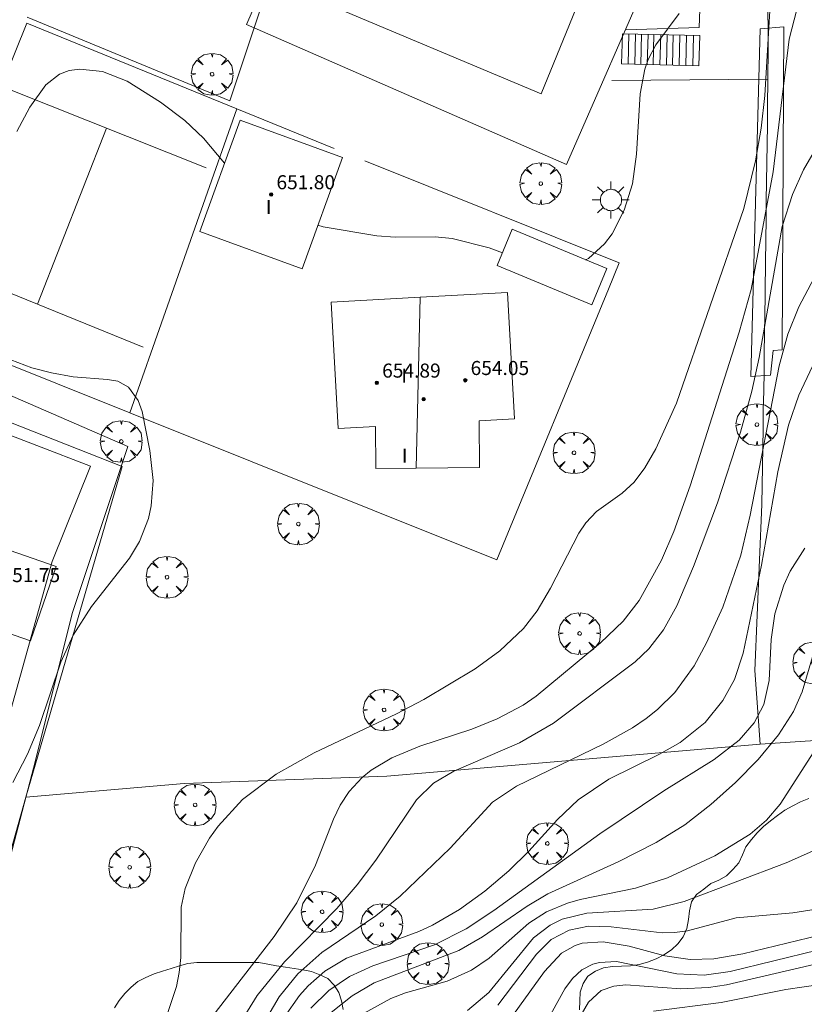
# Model space of a CAD drawing. Units: millimetres. Extents: x 420000 to 421003, y 4487000 to 4487501.
# Drawn here: x 420673 to 420718, y 4487252 to 4487308 of the extents above; entities that cross this region are included whole.
import ezdxf

# ---------------------------------------------------------------- set-up
doc = ezdxf.new("R2010")
doc.units = ezdxf.units.MM
doc.header["$MEASUREMENT"] = 0
doc.layers.get('0').update_dxf_attribs({"lineweight": 9})
for name, color, linetype, lineweight in [('1', 7, 'Continuous', 9), ('f012003p_num_plantas', 252, 'Continuous', 9), ('f040024s_piscina', 140, 'Continuous', 9), ('f050002l_curvanivel_cgn', 23, 'Continuous', 9), ('f050002l_curvanivel_mae', 213, 'Continuous', 9), ('f050009p_puntocotaconstruccionelevada', 211, 'Continuous', 9), ('f060140s_arboladourbano', 92, 'Continuous', 9), ('f061013p_arbol', 91, 'Continuous', 9), ('f070045l_muro_mur', 30, 'MURO2', 9), ('f070045l_muro_tap', 11, 'MURO2', 9), ('f070047l_seto', 91, 'Continuous', 9), ('f070056l_edificacion_med', 221, 'Continuous', 9), ('f070056s_edificacion_edi', 240, 'Continuous', 9), ('f070057s_edificacionligera', 11, 'Continuous', 9), ('f070058l_elementoconstruido_bordillo', 30, 'Continuous', 9), ('f070069l_pistadeportiva', 7, 'Continuous', 9), ('f070069s_pistadeportiva', 7, 'Continuous', 9), ('f071028l_acera_escalera', 11, 'Continuous', 9), ('f071028s_acera_escalera', 11, 'Continuous', 9), ('f081055p_farola', 7, 'Continuous', 9)]:
    doc.layers.add(name, color=color, linetype=linetype, lineweight=lineweight)
doc.styles.get("Standard").update_dxf_attribs({"font": 'arial.ttf'})
doc.styles.add('Style-s7210005_h', font='txt')
doc.linetypes.add('MURO2', pattern='A,3.1e-05,[1,muro2.shx,S=1,R=0,X=0,Y=0],-3.058844', length=3.058875)

# ---------------------------------------------------------------- blocks, each defined once
blk = doc.blocks.new('punto_cota_construccion_elevada')
at = {"layer": 'f050009p_puntocotaconstruccionelevada'}
h = blk.add_hatch(color=256, dxfattribs=at)
h.dxf.hatch_style = 1
edge = h.paths.add_edge_path()
edge.add_arc((0, 0), 0.1, 0, 360)
blk.add_circle((0, 0), 0.1, dxfattribs=at)
blk = doc.blocks.new('arbol')
at = {"color": 0, "linetype": 'Continuous', "lineweight": 0, "flags": 128}
for points in [[(0.96, 0.012), (1.2, 0.036), (1.128, 0.468), (0.888, 0.804), (0.528, 0.528), (0.816, 0.876), (0.48, 1.104), (0.048, 1.176), (0.012, 0.96), (-0.048, 1.176), (-0.48, 1.104), (-0.816, 0.876), (-0.504, 0.528), (-0.864, 0.804), (-1.104, 0.468), (-1.188, 0.036), (-0.936, 0.012)], [(-0.936, 0.012), (-1.188, -0.048), (-1.104, -0.48), (-0.864, -0.804), (-0.504, -0.504), (-0.816, -0.876), (-0.48, -1.116)], [(-0.48, -1.116), (-0.048, -1.188), (0.012, -0.936), (0.048, -1.188), (0.48, -1.116), (0.816, -0.876), (0.528, -0.504), (0.888, -0.804), (1.128, -0.48), (1.2, -0.048), (0.96, 0.012)]]:
    blk.add_lwpolyline(points, dxfattribs=at)
at = {"color": 0, "linetype": 'Continuous', "lineweight": 0, "extrusion": (0, 0, -1)}
for start, end in [(180.0229, 7.5946), (7.2233, 180.0229)]:
    blk.add_arc((0, 0), 0.104, start, end, dxfattribs=at)
blk = doc.blocks.new('farola')
at = {"layer": '1'}
for points in [[(-0.75, 0.75, 0), (-0.42, 0.42, 0)], [(0.01, 0.61, 0), (0.09, 0.6, 0), (0.16, 0.58, 0), (0.24, 0.57, 0), (0.3, 0.52, 0), (0.37, 0.49, 0), (0.43, 0.43, 0), (0.48, 0.39, 0), (0.52, 0.31, 0), (0.57, 0.25, 0), (0.6, 0.18, 0), (0.61, 0.1, 0), (0.61, 0.03, 0), (0.61, -0.03, 0), (0.61, -0.11, 0), (0.6, -0.18, 0), (0.57, -0.26, 0), (0.52, -0.32, 0), (0.48, -0.39, 0), (0.43, -0.44, 0), (0.37, -0.5, 0), (0.3, -0.53, 0), (0.24, -0.57, 0), (0.16, -0.59, 0), (0.09, -0.6, 0), (0, -0.62, 0), (-0.06, -0.6, 0), (-0.14, -0.59, 0), (-0.21, -0.57, 0), (-0.27, -0.53, 0), (-0.35, -0.5, 0), (-0.41, -0.44, 0), (-0.45, -0.39, 0), (-0.5, -0.32, 0), (-0.54, -0.26, 0), (-0.57, -0.18, 0), (-0.59, -0.11, 0), (-0.59, -0.03, 0), (-0.59, 0.03, 0), (-0.59, 0.1, 0), (-0.57, 0.18, 0), (-0.54, 0.25, 0), (-0.5, 0.31, 0), (-0.45, 0.39, 0), (-0.41, 0.43, 0), (-0.35, 0.49, 0), (-0.27, 0.52, 0), (-0.21, 0.57, 0), (-0.14, 0.58, 0), (-0.06, 0.6, 0), (0.01, 0.61, 0)], [(0, 1.05, 0), (0, 0.6, 0)], [(0.75, 0.75, 0), (0.43, 0.43, 0)], [(-1.05, 0, 0), (-0.59, 0, 0)], [(1.05, 0, 0), (0.61, 0, 0)], [(-0.75, -0.74, 0), (-0.42, -0.41, 0)], [(0.75, -0.75, 0), (0.43, -0.44, 0)], [(0, -1.05, 0), (0, -0.62, 0)]]:
    blk.add_polyline3d(points, dxfattribs=at)

msp = doc.modelspace()

# ---------------------------------------------------------------- linework, layer by layer
at = {"layer": 'f040024s_piscina'}
msp.add_polyline3d([(420703.047, 4487303.89, 649.487), (420690.398, 4487309.2, 649.62), (420690.928, 4487310.43, 649.62), (420689.998, 4487311.01, 649.62), (420689.678, 4487311.37, 649.62), (420689.458, 4487311.82, 649.62), (420689.368, 4487312.31, 649.62), (420689.408, 4487312.8, 649.62), (420689.578, 4487313.26, 649.62), (420689.868, 4487313.67, 649.62), (420690.248, 4487313.97, 649.62), (420690.708, 4487314.16, 649.62), (420691.208, 4487314.23, 649.62), (420692.178, 4487314.1, 649.62), (420692.848, 4487315.26, 649.62), (420705.548, 4487310.03, 649.51)], close=True, dxfattribs=at)
at = {"layer": 'f050002l_curvanivel_cgn'}
for points in [[(420681.774, 4487251.494, 648), (420682.294, 4487253.085, 648), (420682.455, 4487253.889, 648), (420682.541, 4487254.736, 648), (420682.575, 4487257.617, 648), (420682.797, 4487258.671, 648), (420683.376, 4487260.137, 648), (420684.186, 4487261.543, 648), (420684.663, 4487262.213, 648), (420686.059, 4487263.733, 648), (420687.977, 4487265.17, 648), (420690.129, 4487266.392, 648), (420694.814, 4487268.61, 648), (420696.371, 4487269.436, 648), (420699.281, 4487271.169, 648), (420700.696, 4487272.196, 648), (420702.038, 4487273.472, 648), (420702.809, 4487274.481, 648), (420703.572, 4487275.756, 648), (420705.178, 4487278.894, 648), (420705.59, 4487279.489, 648), (420706.184, 4487280.125, 648), (420707.641, 4487281.165, 648), (420708.327, 4487281.8, 648), (420708.934, 4487282.606, 648), (420709.557, 4487283.684, 648), (420710.739, 4487286.292, 648), (420714.57, 4487297.367, 648), (420715.236, 4487300.08, 648), (420715.547, 4487301.937, 648), (420715.753, 4487303.807, 648), (420716.296, 4487312.836, 648)], [(420684.377, 4487251.433, 647), (420687.849, 4487255.936, 647), (420689.155, 4487257.863, 647), (420690.2, 4487260.001, 647), (420691.231, 4487262.614, 647), (420691.615, 4487263.416, 647), (420692.118, 4487264.191, 647), (420692.856, 4487264.981, 647), (420693.38, 4487265.402, 647), (420694.552, 4487266.112, 647), (420696.147, 4487266.778, 647), (420699.106, 4487267.742, 647), (420700.545, 4487268.318, 647), (420702.013, 4487269.112, 647), (420702.757, 4487269.617, 647), (420706.409, 4487272.644, 647), (420707.705, 4487273.893, 647), (420708.617, 4487275.056, 647), (420709.886, 4487277.355, 647), (420710.585, 4487278.991, 647), (420711.51, 4487281.582, 647), (420714.3, 4487290.326, 647), (420714.985, 4487292.752, 647), (420716.24, 4487299.458, 647), (420717.144, 4487307.01, 647), (420717.577, 4487308.701, 647)], [(420705.569, 4487294.452, 649), (420705.74, 4487294.528, 649), (420706.649, 4487295.352, 649), (420707.071, 4487295.935, 649), (420707.759, 4487297.276, 649), (420708.231, 4487298.773, 649), (420708.469, 4487300.452, 649), (420708.675, 4487303.89, 649), (420708.94, 4487305.291, 649), (420709.132, 4487305.852, 649), (420709.565, 4487306.685, 649), (420710.883, 4487308.469, 649)], [(420673.223, 4487301.743, 649), (420673.959, 4487303.136, 649), (420674.874, 4487304.4, 649), (420675.655, 4487305.01, 649), (420676.204, 4487305.214, 649), (420676.808, 4487305.298, 649), (420678.091, 4487305.155, 649), (420679.488, 4487304.605, 649), (420681.383, 4487303.426, 649), (420682.775, 4487302.377, 649), (420683.83, 4487301.379, 649), (420685.038, 4487299.942, 649)], [(420685.642, 4487250.549, 646), (420686.884, 4487252.576, 646), (420688.438, 4487254.506, 646), (420691.415, 4487257.531, 646), (420692.582, 4487258.873, 646), (420693.645, 4487260.282, 646), (420695.945, 4487263.714, 646), (420696.924, 4487264.656, 646), (420698.068, 4487265.356, 646), (420701.802, 4487266.97, 646), (420703.735, 4487268.089, 646), (420708.384, 4487271.569, 646), (420709.164, 4487272.31, 646), (420709.998, 4487273.387, 646), (420710.756, 4487274.75, 646), (420711.702, 4487276.996, 646), (420713.063, 4487280.612, 646), (420714.379, 4487284.632, 646), (420715.023, 4487286.977, 646), (420715.434, 4487288.883, 646), (420716.756, 4487296.345, 646), (420717.333, 4487298.171, 646), (420717.959, 4487299.572, 646), (420719.632, 4487302.431, 646)], [(420690.344, 4487296.416, 649), (420690.636, 4487296.327, 649), (420693.698, 4487295.817, 649), (420694.739, 4487295.746, 649), (420697.006, 4487295.762, 649), (420697.979, 4487295.668, 649), (420700.077, 4487295.136, 649), (420700.841, 4487294.85, 649)], [(420672.989, 4487264.709, 649), (420673.826, 4487266.307, 649), (420674.508, 4487267.955, 649), (420675.733, 4487271.553, 649), (420676.417, 4487273.09, 649), (420677.462, 4487274.714, 649), (420679.632, 4487277.462, 649), (420680.204, 4487278.419, 649), (420680.712, 4487279.727, 649), (420680.866, 4487280.441, 649), (420680.966, 4487281.891, 649), (420680.793, 4487283.594, 649), (420680.345, 4487285.824, 649), (420680.122, 4487286.434, 649), (420679.581, 4487287.202, 649), (420678.966, 4487287.534, 649), (420678.369, 4487287.645, 649), (420676.432, 4487287.796, 649), (420675.189, 4487288.007, 649), (420674.077, 4487288.308, 649), (420672.882, 4487288.756, 649)], [(420688.435, 4487251.36, 644), (420689.302, 4487252.574, 644), (420689.789, 4487253.125, 644), (420690.732, 4487253.968, 644), (420691.965, 4487254.714, 644), (420696.077, 4487256.233, 644), (420696.861, 4487256.588, 644), (420698.396, 4487257.476, 644), (420699.844, 4487258.522, 644), (420701.209, 4487259.681, 644), (420702.341, 4487260.797, 644), (420703.964, 4487262.589, 644), (420705.143, 4487263.716, 644), (420706.89, 4487264.89, 644), (420709.779, 4487266.314, 644), (420710.943, 4487266.977, 644), (420712.361, 4487268.122, 644), (420713.374, 4487269.371, 644), (420714.039, 4487270.572, 644), (420714.522, 4487272.057, 644), (420715.574, 4487277.066, 644), (420716.5, 4487282.38, 644), (420717.113, 4487285.034, 644), (420717.701, 4487286.736, 644), (420718.468, 4487288.4, 644)], [(420689.947, 4487251.87, 643), (420690.964, 4487252.869, 643), (420692.141, 4487253.668, 643), (420693.463, 4487254.265, 643), (420696.983, 4487255.469, 643), (420698.775, 4487256.376, 643), (420700.348, 4487257.424, 643), (420706.375, 4487261.776, 643), (420710.012, 4487264.227, 643), (420712.89, 4487266.005, 643), (420714.308, 4487267.11, 643), (420715.153, 4487268.098, 643), (420715.697, 4487269.133, 643), (420716.002, 4487270.517, 643), (420716.114, 4487272.844, 643), (420716.326, 4487274.299, 643), (420716.838, 4487275.938, 643), (420717.198, 4487276.722, 643), (420718.033, 4487278.046, 643)], [(420691.092, 4487251.617, 642), (420692.284, 4487252.565, 642), (420693.552, 4487253.303, 642), (420698.35, 4487255.14, 642), (420699.697, 4487255.916, 642), (420702.241, 4487257.671, 642), (420703.428, 4487258.364, 642), (420707.428, 4487260.185, 642), (420709.589, 4487261.283, 642), (420711.208, 4487262.301, 642), (420712.693, 4487263.447, 642), (420714.087, 4487264.695, 642), (420715.386, 4487266.015, 642), (420716.545, 4487267.408, 642), (420717.394, 4487268.749, 642), (420717.885, 4487269.864, 642), (420718.528, 4487272.038, 642)], [(420692.98, 4487251.585, 641), (420694.487, 4487252.416, 641), (420695.317, 4487252.725, 641), (420697.692, 4487253.395, 641), (420699.083, 4487254.02, 641), (420700.093, 4487254.715, 641), (420702.343, 4487256.706, 641), (420703.344, 4487257.34, 641), (420704.538, 4487257.845, 641), (420705.251, 4487258.049, 641), (420708.404, 4487258.682, 641), (420710.226, 4487259.271, 641), (420712.923, 4487260.524, 641), (420714.927, 4487261.757, 641), (420715.855, 4487262.564, 641), (420716.638, 4487263.476, 641), (420718.896, 4487266.985, 641)], [(420700.575, 4487252.023, 639), (420702.782, 4487254.936, 639), (420703.617, 4487255.763, 639), (420704.631, 4487256.306, 639), (420705.743, 4487256.524, 639), (420707.024, 4487256.489, 639), (420709.916, 4487256.147, 639), (420710.623, 4487256.158, 639), (420711.363, 4487256.268, 639), (420714.132, 4487257.01, 639), (420717.348, 4487257.285, 639), (420718.923, 4487257.525, 639)], [(420700.975, 4487250.821, 638), (420703.224, 4487253.944, 638), (420704.194, 4487254.995, 638), (420704.974, 4487255.432, 638), (420705.371, 4487255.551, 638), (420706.566, 4487255.638, 638), (420708.04, 4487255.389, 638), (420710.081, 4487254.846, 638), (420711.508, 4487254.627, 638), (420712.866, 4487254.661, 638), (420714.51, 4487254.958, 638), (420718.885, 4487256.02, 638)], [(420702.992, 4487250.414, 637), (420704.38, 4487252.957, 637), (420704.829, 4487253.558, 637), (420705.357, 4487254.039, 637), (420705.972, 4487254.362, 637), (420706.352, 4487254.468, 637), (420707.33, 4487254.517, 637), (420710.764, 4487253.812, 637), (420712.311, 4487253.741, 637), (420713.782, 4487253.94, 637), (420718.753, 4487255.164, 637)], [(420703.642, 4487248.607, 636), (420705.734, 4487252.204, 636), (420706.458, 4487252.861, 636), (420707.165, 4487253.117, 636), (420707.858, 4487253.181, 636), (420710.987, 4487252.961, 636), (420712.566, 4487253.032, 636), (420713.583, 4487253.193, 636), (420719.686, 4487254.604, 636)]]:
    msp.add_polyline3d(points, dxfattribs=at)
at = {"layer": 'f050002l_curvanivel_mae'}
for points in [[(420687.174, 4487250.862, 645), (420688.146, 4487252.506, 645), (420689.2, 4487253.808, 645), (420690.562, 4487255.032, 645), (420693.635, 4487257.12, 645), (420695.03, 4487258.226, 645), (420697.872, 4487260.958, 645), (420700.271, 4487263.579, 645), (420701.638, 4487264.498, 645), (420706.577, 4487266.88, 645), (420708.229, 4487267.812, 645), (420709.007, 4487268.339, 645), (420709.655, 4487268.853, 645), (420710.64, 4487269.831, 645), (420711.741, 4487271.345, 645), (420712.448, 4487272.645, 645), (420713.376, 4487274.686, 645), (420714.406, 4487277.631, 645), (420714.936, 4487279.907, 645), (420716.572, 4487288.423, 645), (420717.073, 4487290.223, 645), (420717.688, 4487291.78, 645), (420719.948, 4487296.042, 645)], [(420698.847, 4487251.72, 640), (420700.069, 4487252.745, 640), (420702.607, 4487255.855, 640), (420703.555, 4487256.588, 640), (420704.231, 4487256.918, 640), (420705.643, 4487257.273, 640), (420709.404, 4487257.492, 640), (420711.179, 4487257.94, 640), (420716.978, 4487260.131, 640), (420718.468, 4487260.792, 640)], [(420709.423, 4487251.685, 635), (420713.273, 4487252.177, 635), (420716.958, 4487252.92, 635), (420720.088, 4487253.375, 635)]]:
    msp.add_polyline3d(points, dxfattribs=at)
at = {"layer": 'f060140s_arboladourbano'}
for points in [[(420718.266, 4487263.796, 41.17), (420717.798, 4487263.605, 41.17), (420717.349, 4487263.379, 41.17), (420716.905, 4487263.127, 41.17), (420716.488, 4487262.828, 41.17), (420716.078, 4487262.521, 41.17), (420715.688, 4487262.197, 41.17), (420715.329, 4487261.838, 41.17), (420714.995, 4487261.456, 41.17), (420714.686, 4487261.048, 41.17), (420714.486, 4487260.586, 41.17), (420714.281, 4487260.125, 41.17), (420713.942, 4487259.752, 41.17), (420713.588, 4487259.385, 41.17), (420713.152, 4487259.139, 41.17), (420712.683, 4487258.949, 41.17), (420712.285, 4487258.633, 41.17), (420711.879, 4487258.325, 41.17), (420711.586, 4487257.907, 41.17), (420711.47, 4487257.406, 41.17), (420711.421, 4487256.902, 41.17), (420711.327, 4487256.399, 41.17), (420711.125, 4487255.929, 41.17), (420710.822, 4487255.529, 41.17), (420710.458, 4487255.177, 41.17), (420710.027, 4487254.905, 41.17), (420709.576, 4487254.662, 41.17), (420709.098, 4487254.481, 41.17), (420708.609, 4487254.349, 41.17), (420708.115, 4487254.267, 41.17), (420707.605, 4487254.242, 41.17), (420707.099, 4487254.227, 41.17), (420706.595, 4487254.148, 41.17), (420706.126, 4487253.96, 41.17), (420705.698, 4487253.686, 41.17), (420705.422, 4487253.264, 41.17), (420705.262, 4487252.777, 41.17), (420705.233, 4487252.271, 41.17), (420705.228, 4487251.761, 41.17)], [(420691.79, 4487251.782, 41.17), (420691.678, 4487252.275, 41.17), (420691.535, 4487252.757, 41.17), (420691.261, 4487253.177, 41.17), (420690.914, 4487253.554, 41.17), (420690.456, 4487253.759, 41.17), (420689.985, 4487253.948, 41.17), (420689.487, 4487254.038, 41.17), (420688.99, 4487254.123, 41.17), (420688.492, 4487254.2, 41.17), (420687.991, 4487254.27, 41.17), (420687.491, 4487254.36, 41.17), (420686.993, 4487254.452, 41.17), (420686.487, 4487254.465, 41.17), (420685.977, 4487254.468, 41.17), (420685.476, 4487254.468, 41.17), (420684.964, 4487254.468, 41.17), (420684.46, 4487254.468, 41.17), (420683.958, 4487254.468, 41.17), (420683.454, 4487254.452, 41.17), (420682.951, 4487254.407, 41.17), (420682.473, 4487254.261, 41.17), (420681.991, 4487254.111, 41.17), (420681.51, 4487253.968, 41.17), (420681.026, 4487253.82, 41.17), (420680.559, 4487253.607, 41.17), (420680.103, 4487253.382, 41.17), (420679.717, 4487253.048, 41.17), (420679.354, 4487252.696, 41.17), (420679.046, 4487252.289, 41.17), (420678.767, 4487251.873, 41.17)]]:
    msp.add_polyline3d(points, dxfattribs=at)
at = {"layer": 'f070045l_muro_mur'}
for p, q in [((420707.057, 4487304.65, 649.294), (420715.937, 4487304.72, 649.294)), ((420685.727, 4487303.041, 649.676), (420679.644, 4487285.732, 649.372))]:
    msp.add_line(p, q, dxfattribs=at)
for points in [[(420715.496, 4487266.88, 644.334), (420731.766, 4487267.97, 640.654), (420739.076, 4487268.369, 639.051), (420748.866, 4487284.269, 638.804), (420750.764, 4487287.351, 638.736), (420731.747, 4487330.46, 647.198), (420730.187, 4487328.51, 647.198), (420728.517, 4487326.68, 647.375), (420727.727, 4487325.93, 647.375), (420726.717, 4487324.97, 647.87), (420724.148, 4487322.83, 647.87), (420721.903, 4487321.66, 647.87), (420718.331, 4487320.112, 648.274), (420715.852, 4487319.392, 647.87)], [(420715.852, 4487319.392, 648.274), (420715.917, 4487313.01, 649.462), (420715.956, 4487306.44, 649.294), (420715.937, 4487304.72, 649.294)], [(420712.441, 4487318.813, 648.274), (420712.036, 4487307.66, 649.462), (420707.856, 4487307.53, 649.462)], [(420693.007, 4487300.09, 649.604), (420707.486, 4487294.27, 648.889), (420706.866, 4487292.77, 649.258), (420700.526, 4487277.37, 648.946), (420679.644, 4487285.732, 649.372), (420666.901, 4487290.834, 649.632), (420673.797, 4487307.91, 649.632)], [(420673.797, 4487307.91, 649.832), (420685.727, 4487303.041, 649.676), (420691.267, 4487300.78, 649.604)], [(420715.937, 4487304.72, 649.294), (420715.916, 4487303.2, 649.294), (420715.906, 4487302.12, 649.294), (420715.886, 4487301.04, 649.294), (420715.876, 4487299.96, 649.294), (420715.866, 4487298.88, 649.294), (420715.846, 4487297.8, 649.294), (420715.836, 4487296.72, 648.889), (420715.816, 4487295.64, 648.889), (420715.776, 4487292.77, 648.889), (420715.776, 4487292.4, 648.889), (420715.756, 4487291.32, 648.889), (420715.746, 4487290.24, 648.889), (420715.726, 4487289.16, 648.889), (420715.716, 4487288.08, 648.889), (420715.696, 4487287, 648.1), (420715.676, 4487285.92, 648.1), (420715.666, 4487284.84, 648.1), (420715.646, 4487283.76, 648.1), (420715.626, 4487282.68, 648.1), (420715.606, 4487281.6, 648.1), (420715.596, 4487280.53, 648.1), (420715.196, 4487271.07, 647.35), (420715.496, 4487266.88, 644.334)], [(420673.726, 4487263.87, 649.291), (420682.746, 4487264.65, 648.49), (420694.266, 4487265.07, 648.073), (420715.496, 4487266.88, 644.334)]]:
    msp.add_polyline3d(points, dxfattribs=at)
at = {"layer": 'f070045l_muro_tap'}
msp.add_polyline3d([(420629.727, 4487292.771, 650.021), (420628.967, 4487290.711, 650.021), (420628.627, 4487289.721, 650.021), (420628.297, 4487288.741, 650.021), (420627.977, 4487287.751, 650.021), (420626.827, 4487283.751, 649.517), (420625.647, 4487278.691, 649.517), (420624.917, 4487274.601, 649.312), (420624.377, 4487270.471, 649.312), (420624.036, 4487266.331, 649.204), (420623.906, 4487263.221, 649.204), (420623.836, 4487262.391, 649.204), (420632.936, 4487260.05, 649.472), (420662.076, 4487254.64, 649.32), (420670.526, 4487252.5, 648.762), (420673.726, 4487263.87, 649.291), (420679.216, 4487282.68, 649.383), (420663.277, 4487288.96, 649.93), (420653.567, 4487292.77, 649.892)], dxfattribs=at)
at = {"layer": 'f070047l_seto'}
for points in [[(420673.806, 4487308.264, 649.832), (420685.327, 4487303.494, 649.682), (420687.904, 4487311.253, 649.62)], [(420716.741, 4487289.319, 648.889), (420716.243, 4487289.282, 648.889), (420716.083, 4487287.874, 648.889), (420714.959, 4487287.817, 648.889), (420715.504, 4487307.589, 649.462), (420716.851, 4487307.698, 649.462), (420716.741, 4487289.319, 648.889)], [(420630.516, 4487295.71, 650.021), (420632.245, 4487295.212, 650.021), (420627.112, 4487279.557, 649.835), (420624.756, 4487263.785, 649.204), (420625.729, 4487263.506, 649.204), (420625.696, 4487262.746, 649.204), (420634.342, 4487260.795, 649.472), (420651.416, 4487258.044, 649.541), (420662.636, 4487254.622, 649.32), (420669.622, 4487253.642, 648.762), (420672.035, 4487265.839, 649.291), (420675.232, 4487277.271, 649.791), (420677.402, 4487282.713, 649.383), (420662.138, 4487288.581, 649.93), (420632.442, 4487300.647, 650.039), (420634.6, 4487305.914, 650.039)], [(420630.516, 4487295.71, 650.021), (420628.43, 4487289.958, 650.021), (420625.035, 4487277.799, 649.517), (420623.72, 4487268.31, 649.312), (420623.289, 4487261.266, 649.204), (420636.159, 4487258.029, 649.472), (420648.817, 4487256.039, 648.942), (420660.485, 4487253.415, 649.32), (420670.683, 4487252.234, 648.762), (420674.281, 4487265.96, 649.291), (420676.377, 4487274.327, 649.586), (420679.526, 4487283.818, 649.383), (420670.92, 4487287.569, 649.632), (420655.567, 4487293.382, 649.892), (420635.115, 4487301.555, 650.039), (420636.594, 4487305.004, 650.039)]]:
    msp.add_polyline3d(points, dxfattribs=at)
at = {"layer": 'f070056l_edificacion_med'}
msp.add_line((420696.157, 4487292.317, 652.59), (420695.925, 4487282.593, 652.59), dxfattribs=at)
at = {"layer": 'f070056s_edificacion_edi'}
msp.add_polyline3d([(420693.642, 4487282.571, 649.64), (420693.619, 4487284.962, 649.64), (420691.495, 4487284.846, 649.64), (420691.101, 4487292.04, 649.64), (420696.157, 4487292.317, 649.64), (420701.136, 4487292.589, 649.64), (420701.53, 4487285.394, 649.64), (420699.506, 4487285.284, 649.64), (420699.532, 4487282.628, 649.64), (420695.925, 4487282.593, 649.64)], close=True, dxfattribs=at)
at = {"layer": 'f070057s_edificacionligera'}
for points in [[(420683.625, 4487296.059, 649.64), (420685.928, 4487302.386, 649.64), (420691.746, 4487300.269, 649.64), (420689.443, 4487293.941, 649.64)], [(420701.396, 4487296.185, 649.772), (420706.782, 4487293.948, 649.117), (420705.929, 4487291.894, 649.117), (420700.543, 4487294.132, 649.772)], [(420668.637, 4487274.627, 652.59), (420670.097, 4487278.846, 652.59), (420675.464, 4487276.988, 652.59), (420674.003, 4487272.769, 652.59)]]:
    msp.add_polyline3d(points, close=True, dxfattribs=at)
at = {"layer": 'f070058l_elementoconstruido_bordillo'}
msp.add_polyline3d([(420704.476, 4487299.879, 649.53), (420686.275, 4487307.841, 649.64), (420691.306, 4487319.342, 649.82), (420709.507, 4487311.38, 649.48), (420704.476, 4487299.879, 649.53)], dxfattribs=at)
at = {"layer": 'f070069l_pistadeportiva'}
for p, q in [((420683.992, 4487299.684, 649.13), (420672.808, 4487304.133, 649.13)), ((420674.401, 4487291.918, 649.13), (420678.325, 4487301.938, 649.13)), ((420680.414, 4487289.485, 649.13), (420668.669, 4487294.236, 649.13))]:
    msp.add_line(p, q, dxfattribs=at)
at = {"layer": 'f070069s_pistadeportiva'}
msp.add_polyline3d([(420673.797, 4487307.91, 649.632), (420666.901, 4487290.834, 649.632), (420679.644, 4487285.732, 649.372), (420685.727, 4487303.041, 649.676)], close=True, dxfattribs=at)
at = {"layer": 'f071028l_acera_escalera'}
for p, q in [((420708.033, 4487307.308, -14792.177), (420707.989, 4487305.589, -14792.177)), ((420708.41, 4487307.298, 47727.824), (420708.366, 4487305.58, 47727.824)), ((420708.751, 4487307.29, 8016.029), (420708.708, 4487305.571, 8016.029)), ((420709.122, 4487307.28, -86197.492), (420709.079, 4487305.562, -86197.492)), ((420709.449, 4487307.272, -73863.633), (420709.405, 4487305.553, -73863.633)), ((420709.842, 4487307.262, -131413.125), (420709.799, 4487305.543, -131413.125)), ((420710.209, 4487307.253, -53850.484), (420710.165, 4487305.534, -53850.484)), ((420710.555, 4487307.244, -5157.247), (420710.512, 4487305.525, -5157.247)), ((420710.936, 4487307.234, -27297.244), (420710.893, 4487305.516, -27297.244)), ((420711.306, 4487307.225, -77818.195), (420711.263, 4487305.506, -77818.195)), ((420711.703, 4487307.215, -87739.062), (420711.659, 4487305.496, -87739.062))]:
    msp.add_line(p, q, dxfattribs=at)
at = {"layer": 'f071028s_acera_escalera'}
msp.add_polyline3d([(420712.013, 4487305.487, 648.94), (420707.619, 4487305.598, 647.4), (420707.662, 4487307.317, 647.4), (420712.057, 4487307.206, 648.94)], close=True, dxfattribs=at)

# ---------------------------------------------------------------- block references
at = {"layer": 'f050009p_puntocotaconstruccionelevada'}
for p in [(420687.686, 4487298.164, 651.8), (420698.727, 4487287.591, 654.05), (420693.697, 4487287.444, 654.89), (420696.364, 4487286.522, 655.68)]:
    msp.add_blockref('punto_cota_construccion_elevada', p, dxfattribs=at)
at = {"layer": 'f061013p_arbol'}
for p in [(420684.329, 4487305.011, 649.682), (420703.022, 4487298.79, 649.487), (420715.308, 4487285.072, 648.1), (420679.157, 4487284.113, 649.383), (420704.909, 4487283.468, 648.946), (420689.236, 4487279.411, 648.938), (420681.763, 4487276.386, 649.045), (420705.222, 4487273.184, 648.459), (420718.537, 4487271.512, 642.491), (420694.109, 4487268.835, 37.99), (420683.361, 4487263.428, 648.49), (420703.392, 4487261.234, 646.38), (420679.64, 4487259.879, 648.49), (420690.585, 4487257.348, 648.073), (420693.979, 4487256.62, 646.769), (420696.602, 4487254.395, 646.769)]:
    msp.add_blockref('arbol', p, dxfattribs=at)
at = {"layer": 'f081055p_farola'}
msp.add_blockref('farola', (420706.999, 4487297.853, 649.487), dxfattribs=at)

# ---------------------------------------------------------------- texts
at = {"layer": 'f012003p_num_plantas', "char_height": 0.8, "width": 0.8, "attachment_point": 5}
for insert in [(420687.545, 4487297.455), (420695.245, 4487287.85), (420695.28, 4487283.31)]:
    msp.add_mtext('{\\fArial|b0|i0;I}', dxfattribs=dict(at, insert=insert))
at = {"layer": 'f050009p_puntocotaconstruccionelevada', "style": 'Style-s7210005_h'}
for s, p in [('651.80', (420687.986, 4487298.464, 651.8)), ('654.05', (420699.027, 4487287.891, 654.05)), ('654.89', (420693.997, 4487287.744, 654.89)), ('651.75', (420672.35, 4487276.107, 651.75))]:
    msp.add_text(s, height=0.8, dxfattribs=at).set_placement(p)

doc.saveas('drawing.dxf')
